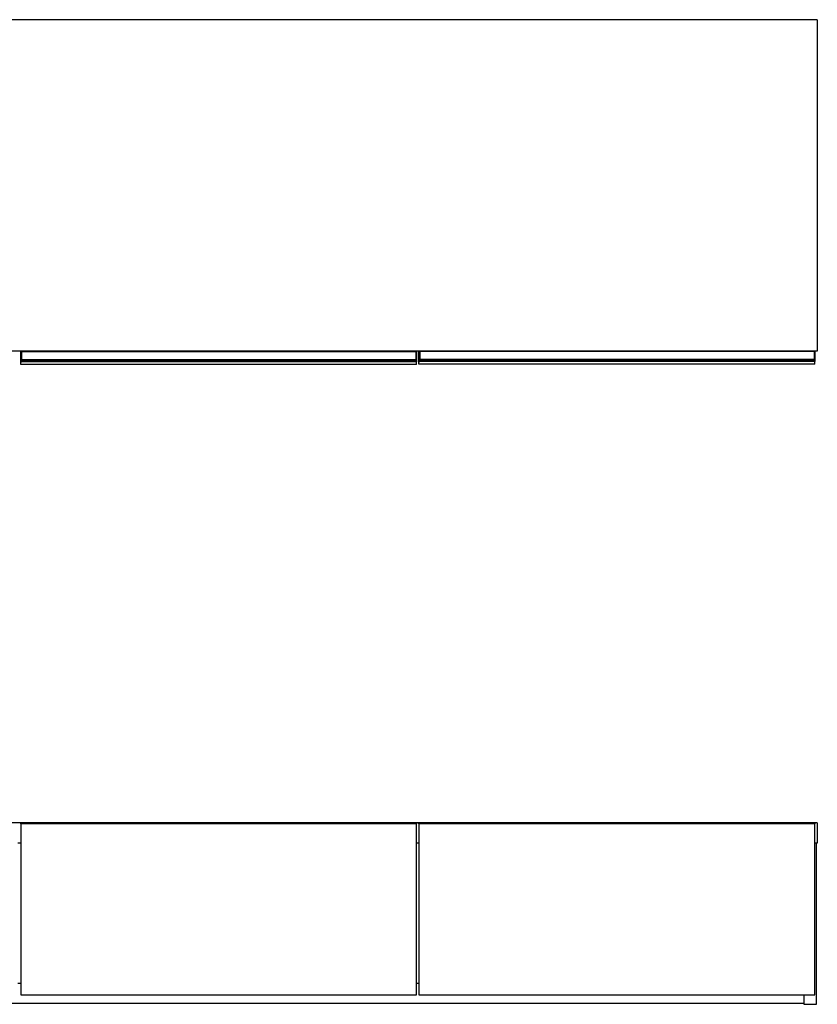
# Model space of a CAD drawing. Units: millimetres. Extents: x 340 to 6367, y -251 to 3174.
# Drawn here: x 2419 to 3519, y 1574 to 2931 of the extents above; entities that cross this region are included whole.
import ezdxf

# ---------------------------------------------------------------- set-up
doc = ezdxf.new("R2010")
doc.units = ezdxf.units.MM

msp = doc.modelspace()

# ---------------------------------------------------------------- linework, layer by layer
at = {"color": 7, "linetype": 'Continuous', "lineweight": 25}
for p, q in [((3518.6, 2931.4), (1317.6, 2931.4)), ((3518.6, 2931.4), (3518.6, 2474.5)), ((3518.6, 2474.5), (1317.6, 2474.5)), ((2420.1, 2473.5), (2420.1, 2474.2)), ((2420.4, 2473.5), (2420.1, 2473.5)), ((2420.1, 2463.1), (2420.1, 2473.5)), ((2420.4, 2474.5), (2420.4, 2473.5)), ((2420.4, 2474.5), (2421.1, 2474.5)), ((2420.4, 2473.5), (2420.4, 2463.1)), ((2420.4, 2473.5), (2421.1, 2473.5)), ((2421.1, 2474.5), (2965.1, 2474.5)), ((2421.1, 2473.5), (2421.1, 2474.5)), ((2965.1, 2473.5), (2421.1, 2473.5)), ((2421.1, 2473.5), (2421.1, 2463.1)), ((2965.1, 2474.5), (2965.1, 2473.5)), ((2965.8, 2474.5), (2965.1, 2474.5)), ((2965.1, 2473.5), (2965.1, 2463.1)), ((2965.8, 2473.5), (2965.1, 2473.5)), ((2965.8, 2473.5), (2965.8, 2474.5)), ((2965.8, 2463.1), (2965.8, 2473.5)), ((2965.8, 2473.5), (2966.1, 2473.5)), ((2966.1, 2474.2), (2966.1, 2473.5)), ((2966.1, 2473.5), (2966.1, 2463.1)), ((2969.3, 2473.8), (2969.3, 2474.5)), ((2969.6, 2473.8), (2969.3, 2473.8)), ((2969.3, 2463.4), (2969.3, 2473.8)), ((2969.6, 2473.8), (2969.6, 2463.4)), ((2969.6, 2473.8), (2970.3, 2473.8)), ((2970.3, 2473.8), (2970.3, 2474.5)), ((3514.3, 2473.8), (2970.3, 2473.8)), ((2970.3, 2473.8), (2970.3, 2463.4)), ((3514.3, 2474.5), (3514.3, 2473.8)), ((3514.3, 2473.8), (3514.3, 2463.4)), ((3515, 2473.8), (3514.3, 2473.8)), ((3515, 2463.4), (3515, 2473.8)), ((3515, 2473.8), (3515.3, 2473.8)), ((3515.3, 2474.5), (3515.3, 2473.8)), ((3515.3, 2473.8), (3515.3, 2463.4)), ((2420.4, 2463.1), (2420.1, 2463.1)), ((2420.1, 2461.8), (2420.1, 2463.1)), ((2420.1, 2460.9), (2420.1, 2461.8)), ((2420.1, 2460.1), (2420.1, 2460.9)), ((2420.1, 2460), (2420.1, 2460.1)), ((2420.1, 2456.2), (2420.1, 2460)), ((2420.4, 2463.1), (2420.4, 2462.1)), ((2420.4, 2463.1), (2421.1, 2463.1)), ((2420.4, 2462.1), (2420.4, 2461.2)), ((2420.4, 2462.1), (2421.1, 2462.1)), ((2420.4, 2461.2), (2420.4, 2460.1)), ((2420.4, 2461.2), (2421.1, 2461.2)), ((2420.4, 2460.1), (2421.1, 2460.1)), ((2420.4, 2460.1), (2420.4, 2459.7)), ((2420.4, 2459.7), (2421.1, 2459.7)), ((2421.1, 2463.1), (2965.1, 2463.1)), ((2421.1, 2462.1), (2421.1, 2463.1)), ((2965.1, 2462.1), (2421.1, 2462.1)), ((2421.1, 2462.1), (2421.1, 2461.2)), ((2965.1, 2461.2), (2421.1, 2461.2)), ((2421.1, 2461.2), (2421.1, 2460.1)), ((2965.1, 2460.1), (2421.1, 2460.1)), ((2421.1, 2460.1), (2421.1, 2459.7)), ((2965.1, 2459.7), (2421.1, 2459.7)), ((2965.1, 2463.1), (2965.1, 2462.1)), ((2965.8, 2463.1), (2965.1, 2463.1)), ((2965.1, 2462.1), (2965.1, 2461.2)), ((2965.8, 2462.1), (2965.1, 2462.1)), ((2965.1, 2461.2), (2965.1, 2460.1)), ((2965.8, 2461.2), (2965.1, 2461.2)), ((2965.1, 2460.1), (2965.1, 2459.7)), ((2965.8, 2460.1), (2965.1, 2460.1)), ((2965.8, 2459.7), (2965.1, 2459.7)), ((2965.8, 2462.1), (2965.8, 2463.1)), ((2965.8, 2463.1), (2966.1, 2463.1)), ((2965.8, 2461.2), (2965.8, 2462.1)), ((2965.8, 2460.1), (2965.8, 2461.2)), ((2965.8, 2459.7), (2965.8, 2460.1)), ((2966.1, 2463.1), (2966.1, 2461.8)), ((2966.1, 2461.8), (2966.1, 2460.9)), ((2966.1, 2460.9), (2966.1, 2460.1)), ((2966.1, 2460.1), (2966.1, 2460)), ((2966.1, 2456.2), (2966.1, 2460)), ((2969.6, 2463.4), (2969.3, 2463.4)), ((2969.3, 2462.1), (2969.3, 2463.4)), ((2969.3, 2461.2), (2969.3, 2462.1)), ((2969.3, 2460.4), (2969.3, 2461.2)), ((2969.3, 2460.3), (2969.3, 2460.4)), ((2969.3, 2456.5), (2969.3, 2460.3)), ((2969.6, 2463.4), (2969.6, 2462.4)), ((2969.6, 2463.4), (2970.3, 2463.4)), ((2969.6, 2462.4), (2969.6, 2461.5)), ((2969.6, 2462.4), (2970.3, 2462.4)), ((2969.6, 2461.5), (2969.6, 2460.4)), ((2969.6, 2461.5), (2970.3, 2461.5)), ((2969.6, 2460.4), (2970.3, 2460.4)), ((2969.6, 2460.4), (2969.6, 2460)), ((2969.6, 2460), (2970.3, 2460)), ((2970.3, 2463.4), (3514.3, 2463.4)), ((2970.3, 2462.4), (2970.3, 2463.4)), ((3514.3, 2462.4), (2970.3, 2462.4)), ((2970.3, 2462.4), (2970.3, 2461.5)), ((3514.3, 2461.5), (2970.3, 2461.5)), ((2970.3, 2461.5), (2970.3, 2460.4)), ((3514.3, 2460.4), (2970.3, 2460.4)), ((2970.3, 2460.4), (2970.3, 2460)), ((3514.3, 2460), (2970.3, 2460)), ((3514.3, 2463.4), (3514.3, 2462.4)), ((3515, 2463.4), (3514.3, 2463.4)), ((3514.3, 2462.4), (3514.3, 2461.5)), ((3515, 2462.4), (3514.3, 2462.4)), ((3514.3, 2461.5), (3514.3, 2460.4)), ((3515, 2461.5), (3514.3, 2461.5)), ((3514.3, 2460.4), (3514.3, 2460)), ((3515, 2460.4), (3514.3, 2460.4)), ((3515, 2460), (3514.3, 2460)), ((3515, 2462.4), (3515, 2463.4)), ((3515, 2463.4), (3515.3, 2463.4)), ((3515, 2461.5), (3515, 2462.4)), ((3515, 2460.4), (3515, 2461.5)), ((3515, 2460), (3515, 2460.4)), ((3515.3, 2463.4), (3515.3, 2462.1)), ((3515.3, 2462.1), (3515.3, 2461.2)), ((3515.3, 2461.2), (3515.3, 2460.4)), ((3515.3, 2460.4), (3515.3, 2460.3)), ((3515.3, 2456.5), (3515.3, 2460.3)), ((2966.1, 2456.2), (2420.1, 2456.2)), ((3515.3, 2456.5), (2969.3, 2456.5)), ((3518.6, 1823.8), (1317.6, 1823.8)), ((2420.1, 1822.8), (2420.1, 1823)), ((2420.1, 1823), (2420.1, 1823)), ((2420.1, 1822.8), (2420.1, 1586.8)), ((2966.1, 1822.8), (2420.1, 1822.8)), ((2421.1, 1823.3), (2420.4, 1823.3)), ((2420.4, 1823.2), (2420.4, 1822.8)), ((2420.4, 1823.2), (2421.1, 1823.2)), ((2965.1, 1823.3), (2421.1, 1823.3)), ((2421.1, 1823.3), (2421.1, 1823.2)), ((2965.1, 1823.2), (2421.1, 1823.2)), ((2421.1, 1823.2), (2421.1, 1822.8)), ((2965.8, 1823.3), (2965.1, 1823.3)), ((2965.1, 1823.3), (2965.1, 1823.2)), ((2965.1, 1823.2), (2965.1, 1822.8)), ((2965.8, 1823.2), (2965.1, 1823.2)), ((2965.8, 1822.8), (2965.8, 1823.2)), ((2966.1, 1823), (2966.1, 1822.8)), ((2966.1, 1823), (2966.1, 1823)), ((2966.1, 1586.8), (2966.1, 1822.8)), ((2969.3, 1822.8), (2969.3, 1823)), ((2969.3, 1823), (2969.3, 1823)), ((2969.3, 1822.8), (2969.3, 1586.8)), ((3515.3, 1822.8), (2969.3, 1822.8)), ((2970.3, 1823.3), (2969.6, 1823.3)), ((2969.6, 1823.2), (2969.6, 1822.8)), ((2969.6, 1823.2), (2970.3, 1823.2)), ((3514.3, 1823.3), (2970.3, 1823.3)), ((2970.3, 1823.3), (2970.3, 1823.2)), ((3514.3, 1823.2), (2970.3, 1823.2)), ((2970.3, 1823.2), (2970.3, 1822.8)), ((3515, 1823.3), (3514.3, 1823.3)), ((3514.3, 1823.3), (3514.3, 1823.2)), ((3514.3, 1823.2), (3514.3, 1822.8)), ((3515, 1823.2), (3514.3, 1823.2)), ((3515, 1822.8), (3515, 1823.2)), ((3515.3, 1823), (3515.3, 1822.8)), ((3515.3, 1823), (3515.3, 1823)), ((3515.3, 1586.8), (3515.3, 1822.8)), ((3518.6, 1823.8), (3518.6, 1795.8)), ((2420.1, 1795.8), (2416.1, 1795.8)), ((2969.3, 1795.8), (2966.1, 1795.8)), ((3518.6, 1795.8), (3515.3, 1795.8)), ((3517.3, 1573.8), (3517.3, 1795.8)), ((2416.1, 1602.8), (2420.1, 1602.8)), ((2966.1, 1602.8), (2969.3, 1602.8)), ((2420.1, 1586.8), (2966.1, 1586.8)), ((2969.3, 1586.8), (3515.3, 1586.8)), ((3499.8, 1586.8), (3499.8, 1573.8)), ((3499.8, 1574.8), (1336.3, 1574.8)), ((3499.8, 1573.8), (3517.3, 1573.8))]:
    msp.add_line(p, q, dxfattribs=at)
at = {"color": 8, "linetype": 'Continuous', "lineweight": 25}
for p, q in [((2969.6, 2474.5), (2969.6, 2473.8)), ((3515, 2473.8), (3515, 2474.5)), ((2420.4, 1823.3), (2420.4, 1823.2)), ((2965.8, 1823.2), (2965.8, 1823.3)), ((2969.6, 1823.3), (2969.6, 1823.2)), ((3515, 1823.2), (3515, 1823.3))]:
    msp.add_line(p, q, dxfattribs=at)
at = {"color": 7, "linetype": 'Continuous', "lineweight": 25}
for centre, radius, start, end in [((2420.4, 2474.2), 0.3, 90, 180), ((2965.8, 2474.2), 0.3, 0, 90), ((2420.4, 2461.8), 0.299, 89.8923, 179.8919), ((2420.4, 2460.9), 0.299, 89.8923, 179.8919), ((2420.3, 2460.6), 0.494, 242.614, 278.4949), ((2965.8, 2461.8), 0.299, 0.1081, 90.1077), ((2965.8, 2460.9), 0.299, 0.1081, 90.1077), ((2965.9, 2460.6), 0.494, 261.5051, 297.386), ((2969.6, 2462.1), 0.299, 89.8923, 179.8919), ((2969.6, 2461.2), 0.299, 89.8923, 179.8919), ((2969.6, 2460.9), 0.494, 242.614, 278.4949), ((3515, 2462.1), 0.299, 0.1081, 90.1077), ((3515, 2461.2), 0.299, 0.1081, 90.1077), ((3515.1, 2460.9), 0.494, 261.5051, 297.386), ((2420.4, 1823), 0.3, 90, 180), ((2420.4, 1822.9), 0.298, 89.6008, 179.5952), ((2965.8, 1823), 0.3, 0, 90), ((2965.8, 1822.9), 0.298, 0.4048, 90.3992), ((2969.6, 1823), 0.3, 90, 180), ((2969.6, 1822.9), 0.298, 89.6008, 179.5952), ((3515, 1823), 0.3, 0, 90), ((3515, 1822.9), 0.298, 0.4048, 90.3992)]:
    msp.add_arc(centre, radius, start, end, dxfattribs=at)
for points, knots in [([(2420.4, 2459.7), (2420.4, 2459.7), (2420.3, 2459.7), (2420.2, 2459.7), (2420.1, 2459.8), (2420.1, 2459.9), (2420.1, 2459.9), (2420.1, 2460)], [0, 0, 0, 0, 0.214646, 0.429292, 0.643943, 0.858611, 1, 1, 1, 1]), ([(2966.1, 2460), (2966.1, 2459.9), (2966.1, 2459.9), (2966, 2459.8), (2965.9, 2459.7), (2965.9, 2459.7), (2965.8, 2459.7), (2965.8, 2459.7)], [0, 0, 0, 0, 0.214851, 0.429658, 0.644355, 0.859017, 1, 1, 1, 1]), ([(2969.6, 2460), (2969.6, 2460), (2969.5, 2460), (2969.4, 2460), (2969.4, 2460.1), (2969.3, 2460.2), (2969.3, 2460.2), (2969.3, 2460.3)], [0, 0, 0, 0, 0.214646, 0.429292, 0.643943, 0.858611, 1, 1, 1, 1]), ([(3515.3, 2460.3), (3515.3, 2460.2), (3515.3, 2460.2), (3515.3, 2460.1), (3515.2, 2460), (3515.1, 2460), (3515.1, 2460), (3515, 2460)], [0, 0, 0, 0, 0.214851, 0.429658, 0.644355, 0.859017, 1, 1, 1, 1])]:
    msp.add_open_spline(points, degree=3, knots=knots, dxfattribs=at)

doc.saveas('drawing.dxf')
